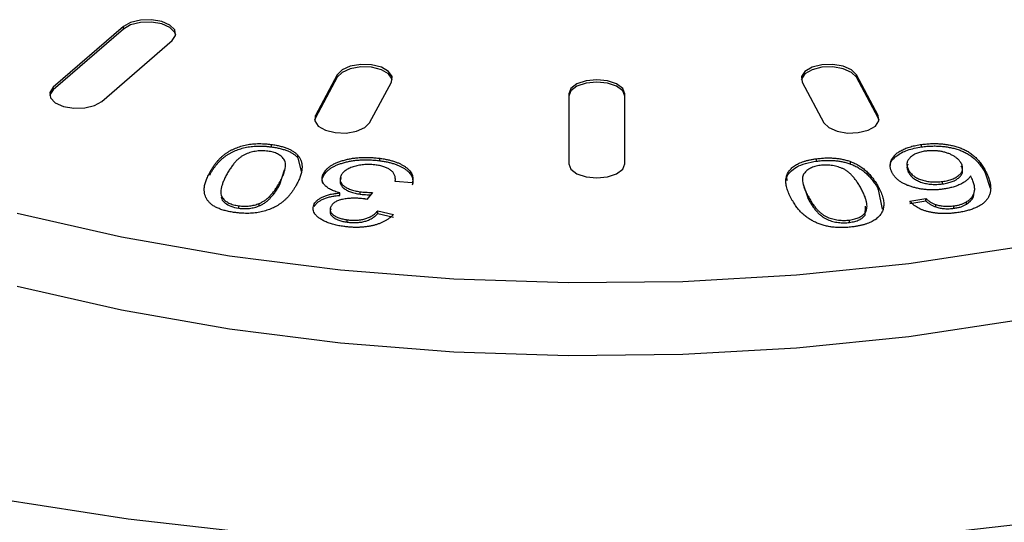
# Model space of a CAD drawing. Extents: x 25 to 435, y 25 to 312.
# Drawn here: x 210 to 217, y 81 to 85 of the extents above; entities that cross this region are included whole.
import ezdxf

# ---------------------------------------------------------------- set-up
doc = ezdxf.new("R2010")
doc.units = 0
doc.header["$LTSCALE"] = 5
doc.layers.get('0').update_dxf_attribs({"linetype": 'CONTINUOUS'})

msp = doc.modelspace()

# ---------------------------------------------------------------- linework, layer by layer
for p, q in [((210.7938, 84.6192), (210.2938, 84.1862)), ((210.7938, 84.6019), (210.7938, 84.6192)), ((210.7938, 84.6019), (210.2938, 84.1689)), ((210.6402, 84.0862), (211.1402, 84.5192)), ((212.3174, 84.2754), (212.1621, 83.9857)), ((212.3174, 84.2581), (212.3174, 84.2754)), ((216.172, 83.9857), (216.0167, 84.2754)), ((216.0167, 84.2581), (216.0167, 84.2754)), ((212.3174, 84.2581), (212.1621, 83.9683)), ((212.5485, 83.9339), (212.7038, 84.2237)), ((215.6303, 84.2237), (215.7856, 83.9339)), ((216.172, 83.9683), (216.0167, 84.2581)), ((210.2938, 84.1689), (210.2938, 84.1862)), ((213.967, 84.1405), (213.967, 83.6405)), ((214.367, 83.6405), (214.367, 84.1405)), ((212.1621, 83.9683), (212.1621, 83.9857)), ((216.172, 83.9683), (216.172, 83.9857)), ((212.1621, 83.9683), (212.1561, 83.9511)), ((216.178, 83.9511), (216.172, 83.9683)), ((211.8484, 83.7617), (211.8484, 83.779)), ((216.4819, 83.7618), (216.4819, 83.7792)), ((212.0378, 83.6836), (212.0378, 83.7009)), ((212.0378, 83.6836), (212.0593, 83.5852)), ((212.6208, 83.6629), (212.6208, 83.6802)), ((215.7332, 83.6599), (215.7332, 83.6772)), ((215.9755, 83.6396), (215.9755, 83.6569)), ((211.4086, 83.5607), (211.4086, 83.578)), ((211.9085, 83.4937), (211.9428, 83.5974)), ((212.2209, 83.557), (212.2209, 83.5743)), ((216.3886, 83.5792), (216.3886, 83.5965)), ((216.9353, 83.5756), (216.9353, 83.5929)), ((216.9353, 83.5756), (216.97, 83.4663)), ((211.9085, 83.4937), (211.9085, 83.5111)), ((212.8514, 83.5059), (212.7307, 83.5138)), ((215.6385, 83.4963), (215.6729, 83.392)), ((216.6302, 83.4978), (216.6302, 83.5151)), ((212.3359, 83.4162), (212.3359, 83.4335)), ((212.482, 83.4245), (212.482, 83.4418)), ((212.5681, 83.4371), (212.5276, 83.3876)), ((216.173, 83.4589), (216.173, 83.4762)), ((216.173, 83.4589), (216.2, 83.3171)), ((211.7622, 83.3414), (211.7622, 83.3587)), ((212.1535, 83.3374), (212.1535, 83.3548)), ((215.6729, 83.392), (215.6729, 83.4093)), ((216.3977, 83.3747), (216.5113, 83.3947)), ((216.3977, 83.3573), (216.5113, 83.3773)), ((216.5113, 83.3773), (216.5113, 83.3947)), ((216.8018, 83.3527), (216.8018, 83.37)), ((211.6155, 83.3246), (211.6155, 83.3419)), ((212.6061, 83.3049), (212.7172, 83.2789)), ((212.6061, 83.2876), (212.6061, 83.3049)), ((212.6061, 83.2876), (212.7172, 83.2615)), ((216.0788, 83.2744), (216.0828, 83.339)), ((216.0788, 83.2744), (216.0788, 83.2917)), ((216.582, 83.3333), (216.582, 83.3507)), ((216.7122, 83.324), (216.7122, 83.3414)), ((212.3884, 83.225), (212.3884, 83.2423)), ((215.9685, 83.2232), (215.9685, 83.2405))]:
    msp.add_line(p, q)
at = {"flags": 128}
for points in [[(211.1402, 84.5192), (211.1653, 84.5562), (211.1602, 84.5951), (211.1257, 84.6301), (211.067, 84.6558), (210.9931, 84.6684), (210.9153, 84.6658), (210.8453, 84.6486), (210.7938, 84.6192)], [(211.1663, 84.5606), (211.1602, 84.5778), (211.1257, 84.6128), (211.067, 84.6385), (210.9931, 84.6511), (210.9153, 84.6485), (210.8453, 84.6312), (210.7938, 84.6019)], [(212.7038, 84.2237), (212.7089, 84.2626), (212.6838, 84.2996), (212.6324, 84.3289), (212.5624, 84.3461), (212.4845, 84.3487), (212.4106, 84.3362), (212.3519, 84.3104), (212.3174, 84.2754)], [(216.0167, 84.2754), (215.9822, 84.3104), (215.9235, 84.3362), (215.8496, 84.3487), (215.7717, 84.3461), (215.7017, 84.3289), (215.6503, 84.2996), (215.6252, 84.2626), (215.6303, 84.2237)], [(212.7099, 84.2409), (212.7089, 84.2453), (212.6838, 84.2822), (212.6324, 84.3116), (212.5624, 84.3288), (212.4845, 84.3314), (212.4106, 84.3188), (212.3519, 84.2931), (212.3174, 84.2581)], [(216.0167, 84.2581), (215.9822, 84.2931), (215.9235, 84.3188), (215.8496, 84.3314), (215.7717, 84.3288), (215.7017, 84.3116), (215.6503, 84.2822), (215.6252, 84.2453), (215.6242, 84.2409)], [(214.367, 84.1405), (214.3518, 84.1788), (214.3085, 84.2112), (214.2436, 84.2329), (214.167, 84.2405), (214.0905, 84.2329), (214.0256, 84.2112), (213.9823, 84.1788), (213.967, 84.1405)], [(214.367, 84.1232), (214.3518, 84.1615), (214.3085, 84.1939), (214.2436, 84.2156), (214.167, 84.2232), (214.0905, 84.2156), (214.0256, 84.1939), (213.9823, 84.1615), (213.967, 84.1232)], [(210.2938, 84.1689), (210.2688, 84.132), (210.2678, 84.1276)], [(210.2938, 84.1862), (210.2688, 84.1493), (210.2739, 84.1103), (210.3084, 84.0753), (210.367, 84.0496), (210.4409, 84.0371), (210.5188, 84.0396), (210.5888, 84.0569), (210.6402, 84.0862)], [(220.6017, 84.1232), (219.999, 83.8477), (219.3494, 83.6004), (218.658, 83.3832), (217.9304, 83.1978), (217.1726, 83.0458), (216.3905, 82.9284), (215.5906, 82.8465), (214.7792, 82.8008), (213.9629, 82.7917), (213.1482, 82.8191), (212.3417, 82.883), (211.5499, 82.9827), (210.7792, 83.1176), (210.0357, 83.2864)], [(212.1621, 83.9857), (212.157, 83.9467), (212.1821, 83.9098), (212.2336, 83.8804), (212.3035, 83.8632), (212.3814, 83.8606), (212.4553, 83.8732), (212.514, 83.8989), (212.5485, 83.9339)], [(215.7856, 83.9339), (215.8201, 83.8989), (215.8788, 83.8732), (215.9527, 83.8606), (216.0305, 83.8632), (216.1005, 83.8804), (216.152, 83.9098), (216.1771, 83.9467), (216.172, 83.9857)], [(213.967, 83.6405), (213.9823, 83.6022), (214.0256, 83.5698), (214.0905, 83.5481), (214.167, 83.5405), (214.2436, 83.5481), (214.3085, 83.5698), (214.3518, 83.6022), (214.367, 83.6405)], [(220.6017, 83.6036), (219.999, 83.3281), (219.3494, 83.0808), (218.658, 82.8636), (217.9304, 82.6782), (217.1726, 82.5262), (216.3905, 82.4088), (215.5906, 82.3269), (214.7792, 82.2812), (213.9629, 82.272), (213.1482, 82.2995), (212.3417, 82.3634), (211.5499, 82.4631), (210.7792, 82.598), (210.0357, 82.7668)], [(209.9064, 81.2525), (210.8283, 81.1103), (211.7688, 81.003), (212.7227, 80.9311), (213.6847, 80.895), (214.6494, 80.895), (215.6114, 80.9311), (216.5653, 81.003), (217.5058, 81.1103), (218.4276, 81.2525), (219.3257, 81.4287), (220.1948, 81.638), (221.0303, 81.8791), (221.8273, 82.1509), (222.5816, 82.4516), (223.2887, 82.7797)]]:
    msp.add_lwpolyline(points, dxfattribs=at)
for points, knots in [([(211.4086, 83.578), (211.4124, 83.5848), (211.4197, 83.598), (211.4315, 83.6172), (211.4442, 83.6353), (211.4571, 83.6522), (211.4707, 83.6679), (211.4847, 83.6826), (211.4995, 83.696), (211.5146, 83.7084), (211.5305, 83.7197), (211.547, 83.73), (211.5641, 83.7396), (211.582, 83.7483), (211.6006, 83.756), (211.6197, 83.763), (211.6397, 83.769), (211.6601, 83.7743), (211.6815, 83.7784), (211.7034, 83.7817), (211.726, 83.7839), (211.7493, 83.785), (211.7733, 83.785), (211.7978, 83.784), (211.823, 83.7821), (211.8398, 83.78), (211.8484, 83.779)], [0, 0, 0, 0, 0.062615, 0.122418, 0.17919, 0.232861, 0.283768, 0.331997, 0.377281, 0.420184, 0.461052, 0.500379, 0.538339, 0.575366, 0.611065, 0.646184, 0.680676, 0.714684, 0.748636, 0.782427, 0.816493, 0.851142, 0.886671, 0.922939, 0.960787, 1, 1, 1, 1]), ([(211.8484, 83.779), (211.8595, 83.7774), (211.8812, 83.7742), (211.9117, 83.7675), (211.9395, 83.7597), (211.9649, 83.7506), (211.9872, 83.7401), (212.0071, 83.7283), (212.0243, 83.7153), (212.0333, 83.7057), (212.0378, 83.7009)], [0, 0, 0, 0, 0.13664, 0.266125, 0.391166, 0.512446, 0.632222, 0.752361, 0.874631, 1, 1, 1, 1]), ([(216.2712, 83.577), (216.2676, 83.5844), (216.2606, 83.5989), (216.2571, 83.6213), (216.2578, 83.6434), (216.2644, 83.6651), (216.2753, 83.686), (216.292, 83.7053), (216.3128, 83.7229), (216.339, 83.7386), (216.3693, 83.7522), (216.4033, 83.7637), (216.4411, 83.7728), (216.4681, 83.777), (216.4819, 83.7792)], [0, 0, 0, 0, 0.089174, 0.176168, 0.262569, 0.349052, 0.433999, 0.515448, 0.59502, 0.674476, 0.754091, 0.833875, 0.91519, 1, 1, 1, 1]), ([(216.4819, 83.7792), (216.4939, 83.7806), (216.5175, 83.7834), (216.553, 83.7854), (216.5877, 83.7856), (216.6216, 83.7838), (216.6547, 83.7801), (216.687, 83.7744), (216.7186, 83.767), (216.7493, 83.7575), (216.7789, 83.7459), (216.8068, 83.7316), (216.8326, 83.7147), (216.8569, 83.6953), (216.8792, 83.6734), (216.8999, 83.6489), (216.9189, 83.6219), (216.9297, 83.6028), (216.9353, 83.5929)], [0, 0, 0, 0, 0.055557, 0.109146, 0.160916, 0.211903, 0.262598, 0.313843, 0.365993, 0.419842, 0.476173, 0.535697, 0.599299, 0.667668, 0.741738, 0.821318, 0.907441, 1, 1, 1, 1]), ([(211.4086, 83.5607), (211.4124, 83.5675), (211.4197, 83.5807), (211.4315, 83.5999), (211.4442, 83.618), (211.4571, 83.6349), (211.4707, 83.6506), (211.4847, 83.6653), (211.4995, 83.6787), (211.5146, 83.691), (211.5305, 83.7024), (211.547, 83.7127), (211.5641, 83.7223), (211.582, 83.731), (211.6006, 83.7387), (211.6197, 83.7457), (211.6397, 83.7517), (211.6601, 83.757), (211.6815, 83.7611), (211.7034, 83.7644), (211.726, 83.7665), (211.7493, 83.7677), (211.7733, 83.7677), (211.7978, 83.7667), (211.823, 83.7648), (211.8398, 83.7627), (211.8484, 83.7617)], [0, 0, 0, 0, 0.062615, 0.122418, 0.17919, 0.232861, 0.283768, 0.331997, 0.377281, 0.420184, 0.461052, 0.500379, 0.538339, 0.575366, 0.611065, 0.646184, 0.680676, 0.714684, 0.748636, 0.782427, 0.816493, 0.851142, 0.886671, 0.922939, 0.960787, 1, 1, 1, 1]), ([(211.8226, 83.7311), (211.816, 83.7319), (211.8029, 83.7334), (211.7828, 83.7341), (211.7629, 83.7335), (211.7431, 83.7315), (211.7236, 83.7281), (211.7041, 83.7236), (211.6849, 83.7176), (211.6655, 83.7102), (211.6464, 83.7008), (211.6283, 83.6887), (211.6104, 83.6741), (211.5933, 83.6567), (211.5761, 83.6369), (211.5596, 83.6143), (211.5433, 83.5891), (211.5335, 83.5712), (211.5284, 83.5619)], [0, 0, 0, 0, 0.040859, 0.080721, 0.120285, 0.160265, 0.201353, 0.24395, 0.289098, 0.33704, 0.389712, 0.44964, 0.518031, 0.595173, 0.682096, 0.777962, 0.883875, 1, 1, 1, 1]), ([(211.9085, 83.5111), (211.9134, 83.5204), (211.9226, 83.5384), (211.9339, 83.5643), (211.9422, 83.5881), (211.9472, 83.6096), (211.9497, 83.629), (211.9485, 83.6461), (211.9451, 83.6611), (211.9377, 83.674), (211.9281, 83.6851), (211.9177, 83.6951), (211.9053, 83.7038), (211.8919, 83.7117), (211.8767, 83.7183), (211.86, 83.7238), (211.842, 83.7282), (211.8291, 83.7302), (211.8226, 83.7311)], [0, 0, 0, 0, 0.116327, 0.222319, 0.318892, 0.405717, 0.48283, 0.551185, 0.611059, 0.663711, 0.711138, 0.756234, 0.798876, 0.839755, 0.879844, 0.919449, 0.959271, 1, 1, 1, 1]), ([(211.8484, 83.7617), (211.8595, 83.76), (211.8812, 83.7569), (211.9117, 83.7502), (211.9395, 83.7423), (211.9649, 83.7333), (211.9872, 83.7227), (212.0071, 83.711), (212.0243, 83.6979), (212.0333, 83.6884), (212.0378, 83.6836)], [0, 0, 0, 0, 0.13664, 0.266125, 0.391166, 0.512446, 0.632222, 0.752361, 0.874631, 1, 1, 1, 1]), ([(216.2599, 83.6286), (216.2598, 83.6292), (216.2556, 83.6534), (216.2934, 83.6958), (216.3752, 83.7423), (216.4464, 83.7553), (216.4819, 83.7618)], [0, 0, 0, 0, 0.010052, 0.394567, 0.697048, 1, 1, 1, 1]), ([(216.5095, 83.7315), (216.5035, 83.7306), (216.4917, 83.7289), (216.4749, 83.725), (216.4592, 83.7205), (216.4447, 83.715), (216.4311, 83.7087), (216.4191, 83.7014), (216.4078, 83.6935), (216.3981, 83.6847), (216.3898, 83.6752), (216.3834, 83.6653), (216.3791, 83.6549), (216.3769, 83.644), (216.3768, 83.6327), (216.3787, 83.621), (216.3824, 83.6088), (216.3865, 83.6007), (216.3886, 83.5965)], [0, 0, 0, 0, 0.05648, 0.112172, 0.166611, 0.221629, 0.276722, 0.333783, 0.392135, 0.453713, 0.516065, 0.578704, 0.643114, 0.708641, 0.77678, 0.847671, 0.921774, 1, 1, 1, 1]), ([(216.4819, 83.7618), (216.4939, 83.7633), (216.5175, 83.7661), (216.553, 83.7681), (216.5877, 83.7682), (216.6216, 83.7665), (216.6547, 83.7628), (216.687, 83.7571), (216.7186, 83.7496), (216.7493, 83.7402), (216.7789, 83.7285), (216.8068, 83.7143), (216.8326, 83.6974), (216.8569, 83.678), (216.8792, 83.656), (216.8999, 83.6316), (216.9189, 83.6045), (216.9297, 83.5855), (216.9353, 83.5756)], [0, 0, 0, 0, 0.055557, 0.109146, 0.160916, 0.211903, 0.262598, 0.313843, 0.365993, 0.419842, 0.476173, 0.535697, 0.599299, 0.667668, 0.741738, 0.821318, 0.907441, 1, 1, 1, 1]), ([(216.7644, 83.6434), (216.7615, 83.6483), (216.7556, 83.6581), (216.7428, 83.6722), (216.727, 83.6854), (216.7085, 83.6977), (216.6877, 83.7088), (216.665, 83.718), (216.6402, 83.7251), (216.6143, 83.7303), (216.5877, 83.7335), (216.5612, 83.7348), (216.535, 83.7344), (216.518, 83.7325), (216.5095, 83.7315)], [0, 0, 0, 0, 0.089582, 0.178588, 0.267397, 0.357817, 0.446233, 0.530529, 0.611975, 0.693214, 0.77255, 0.848832, 0.924386, 1, 1, 1, 1]), ([(212.0378, 83.7009), (212.0427, 83.6947), (212.0528, 83.6817), (212.0613, 83.6605), (212.0665, 83.6376), (212.0673, 83.6128), (212.0637, 83.586), (212.0562, 83.5573), (212.0446, 83.5267), (212.0339, 83.5058), (212.0284, 83.495)], [0, 0, 0, 0, 0.096122, 0.198304, 0.308201, 0.426107, 0.553926, 0.691652, 0.840196, 1, 1, 1, 1]), ([(212.2209, 83.5743), (212.2239, 83.5794), (212.2297, 83.5894), (212.2422, 83.6035), (212.2566, 83.6168), (212.2741, 83.6289), (212.2938, 83.6402), (212.3161, 83.6505), (212.3411, 83.6597), (212.3681, 83.6679), (212.3968, 83.6749), (212.4266, 83.6804), (212.4572, 83.6843), (212.4885, 83.6866), (212.5206, 83.6875), (212.5535, 83.6866), (212.5871, 83.6843), (212.6094, 83.6816), (212.6208, 83.6802)], [0, 0, 0, 0, 0.062716, 0.123373, 0.182876, 0.24205, 0.30093, 0.360509, 0.421882, 0.484769, 0.548187, 0.610749, 0.673084, 0.735516, 0.798748, 0.86364, 0.930459, 1, 1, 1, 1]), ([(212.2209, 83.557), (212.2239, 83.562), (212.2297, 83.572), (212.2422, 83.5861), (212.2566, 83.5994), (212.2741, 83.6116), (212.2938, 83.6229), (212.3161, 83.6332), (212.3411, 83.6424), (212.3681, 83.6506), (212.3968, 83.6576), (212.4266, 83.6631), (212.4572, 83.667), (212.4885, 83.6693), (212.5206, 83.6702), (212.5535, 83.6692), (212.5871, 83.667), (212.6094, 83.6643), (212.6208, 83.6629)], [0, 0, 0, 0, 0.062716, 0.123373, 0.182876, 0.24205, 0.30093, 0.360509, 0.421882, 0.484769, 0.548187, 0.610749, 0.673084, 0.735516, 0.798748, 0.86364, 0.930459, 1, 1, 1, 1]), ([(212.5945, 83.6321), (212.5877, 83.6329), (212.5744, 83.6345), (212.5541, 83.6357), (212.5342, 83.6361), (212.5146, 83.6352), (212.4953, 83.6336), (212.4764, 83.6308), (212.4578, 83.6271), (212.4398, 83.6223), (212.4226, 83.6169), (212.4069, 83.6105), (212.3927, 83.6036), (212.38, 83.596), (212.3688, 83.5878), (212.3595, 83.5788), (212.3514, 83.5692), (212.3475, 83.5625), (212.3455, 83.559)], [0, 0, 0, 0, 0.064908, 0.127929, 0.189619, 0.250171, 0.311, 0.371189, 0.433364, 0.497075, 0.560558, 0.622954, 0.684372, 0.745423, 0.80673, 0.869086, 0.933525, 1, 1, 1, 1]), ([(212.6208, 83.6802), (212.631, 83.6787), (212.651, 83.6758), (212.6795, 83.6701), (212.706, 83.6635), (212.7307, 83.6558), (212.7531, 83.6471), (212.7739, 83.6375), (212.7923, 83.6268), (212.8089, 83.6153), (212.8234, 83.6031), (212.8351, 83.5903), (212.8446, 83.5772), (212.8514, 83.5637), (212.8552, 83.5497), (212.8565, 83.5354), (212.8557, 83.5207), (212.8529, 83.5109), (212.8514, 83.5059)], [0, 0, 0, 0, 0.068788, 0.134988, 0.199058, 0.261504, 0.322815, 0.383678, 0.444654, 0.506271, 0.567776, 0.628489, 0.688655, 0.748598, 0.809167, 0.871029, 0.934368, 1, 1, 1, 1]), ([(212.6208, 83.6629), (212.631, 83.6614), (212.651, 83.6585), (212.6795, 83.6528), (212.706, 83.6461), (212.7307, 83.6385), (212.7531, 83.6298), (212.7739, 83.6202), (212.7923, 83.6094), (212.8089, 83.598), (212.8234, 83.5858), (212.8351, 83.573), (212.8446, 83.5599), (212.8514, 83.5463), (212.8552, 83.5324), (212.8565, 83.5181), (212.8557, 83.5034), (212.8529, 83.4936), (212.8514, 83.4886)], [0, 0, 0, 0, 0.068788, 0.134988, 0.199058, 0.261504, 0.322815, 0.383678, 0.444654, 0.506271, 0.567776, 0.628489, 0.688655, 0.748598, 0.809167, 0.871029, 0.934368, 1, 1, 1, 1]), ([(215.5531, 83.3932), (215.5495, 83.4), (215.5425, 83.4133), (215.5339, 83.433), (215.5267, 83.4517), (215.5213, 83.4697), (215.5171, 83.4867), (215.5147, 83.5028), (215.514, 83.5182), (215.5147, 83.5327), (215.5174, 83.5464), (215.521, 83.5596), (215.5263, 83.5721), (215.5332, 83.5841), (215.5415, 83.5955), (215.5511, 83.6063), (215.5622, 83.6165), (215.575, 83.6261), (215.5892, 83.6351), (215.6051, 83.6433), (215.6224, 83.6509), (215.6416, 83.6576), (215.6621, 83.6637), (215.6843, 83.669), (215.7081, 83.6736), (215.7247, 83.676), (215.7332, 83.6772)], [0, 0, 0, 0, 0.062839, 0.122424, 0.179309, 0.232906, 0.283753, 0.331877, 0.37739, 0.420209, 0.461103, 0.500359, 0.538582, 0.57554, 0.611166, 0.646417, 0.680725, 0.714897, 0.748902, 0.782698, 0.81657, 0.851157, 0.886647, 0.923075, 0.960696, 1, 1, 1, 1]), ([(215.5258, 83.5187), (215.5233, 83.5266), (215.5163, 83.5484), (215.5437, 83.5831), (215.5857, 83.6195), (215.6532, 83.6466), (215.7065, 83.6554), (215.7332, 83.6599)], [0, 0, 0, 0, 0.123385, 0.342763, 0.561785, 0.780707, 1, 1, 1, 1]), ([(215.7332, 83.6772), (215.7445, 83.6785), (215.7665, 83.6812), (215.7995, 83.6832), (215.8315, 83.6832), (215.8626, 83.6817), (215.8926, 83.6782), (215.9215, 83.6729), (215.9495, 83.6659), (215.9668, 83.6599), (215.9755, 83.6569)], [0, 0, 0, 0, 0.136616, 0.266068, 0.390759, 0.512809, 0.632865, 0.75277, 0.874614, 1, 1, 1, 1]), ([(215.7332, 83.6599), (215.7445, 83.6612), (215.7665, 83.6638), (215.7995, 83.6658), (215.8315, 83.6659), (215.8626, 83.6643), (215.8926, 83.6609), (215.9215, 83.6555), (215.9495, 83.6486), (215.9668, 83.6426), (215.9755, 83.6396)], [0, 0, 0, 0, 0.136616, 0.266068, 0.390759, 0.512809, 0.632865, 0.75277, 0.874614, 1, 1, 1, 1]), ([(215.9755, 83.6569), (215.986, 83.6527), (216.0075, 83.6439), (216.0364, 83.6279), (216.0636, 83.6093), (216.089, 83.5879), (216.1128, 83.5639), (216.1349, 83.5371), (216.1553, 83.5077), (216.1669, 83.487), (216.173, 83.4762)], [0, 0, 0, 0, 0.096177, 0.198286, 0.307702, 0.426036, 0.554036, 0.691481, 0.839985, 1, 1, 1, 1]), ([(215.9755, 83.6396), (215.986, 83.6353), (216.0075, 83.6266), (216.0364, 83.6106), (216.0636, 83.592), (216.089, 83.5706), (216.1128, 83.5466), (216.1349, 83.5198), (216.1553, 83.4904), (216.1669, 83.4696), (216.173, 83.4589)], [0, 0, 0, 0, 0.096177, 0.198286, 0.307702, 0.426036, 0.554036, 0.691481, 0.839985, 1, 1, 1, 1]), ([(216.3825, 83.6378), (216.3799, 83.6302), (216.3733, 83.6106), (216.3828, 83.5911), (216.3886, 83.5792)], [0, 0, 0, 0, 0.387391, 1, 1, 1, 1]), ([(216.6302, 83.5151), (216.6367, 83.5161), (216.6494, 83.5179), (216.6673, 83.5219), (216.6841, 83.5264), (216.6997, 83.5318), (216.7139, 83.5382), (216.7272, 83.5451), (216.7387, 83.553), (216.7494, 83.5614), (216.7582, 83.5705), (216.7655, 83.58), (216.7704, 83.5898), (216.7734, 83.5999), (216.7741, 83.6104), (216.7732, 83.6211), (216.7699, 83.6322), (216.7663, 83.6396), (216.7644, 83.6434)], [0, 0, 0, 0, 0.062043, 0.122411, 0.181, 0.239372, 0.297538, 0.356839, 0.416726, 0.478833, 0.541442, 0.603797, 0.665731, 0.729037, 0.793039, 0.859217, 0.927778, 1, 1, 1, 1]), ([(211.5884, 83.2938), (211.5761, 83.2956), (211.5522, 83.2992), (211.5188, 83.3068), (211.4888, 83.316), (211.4621, 83.3267), (211.4388, 83.339), (211.4193, 83.3529), (211.4029, 83.3679), (211.3901, 83.3844), (211.3805, 83.4022), (211.3741, 83.4213), (211.3701, 83.4416), (211.3694, 83.4595), (211.3702, 83.4747), (211.3725, 83.4871), (211.3754, 83.5003), (211.3802, 83.5142), (211.3853, 83.5291), (211.392, 83.5447), (211.3996, 83.5611), (211.4056, 83.5723), (211.4086, 83.578)], [0, 0, 0, 0, 0.057024, 0.111044, 0.162992, 0.213507, 0.263474, 0.313222, 0.36379, 0.416023, 0.470502, 0.52764, 0.588165, 0.652374, 0.686667, 0.723569, 0.762891, 0.804968, 0.849712, 0.897056, 0.947194, 1, 1, 1, 1]), ([(212.3359, 83.4335), (212.3295, 83.4353), (212.3169, 83.4388), (212.2995, 83.4449), (212.2833, 83.4513), (212.269, 83.4584), (212.256, 83.4659), (212.2444, 83.4739), (212.2347, 83.4825), (212.2262, 83.4914), (212.2196, 83.5008), (212.2145, 83.5105), (212.2112, 83.5204), (212.2097, 83.5307), (212.2099, 83.5412), (212.2117, 83.552), (212.2154, 83.5631), (212.2191, 83.5705), (212.2209, 83.5743)], [0, 0, 0, 0, 0.066182, 0.130471, 0.19231, 0.253205, 0.312454, 0.371733, 0.431108, 0.490783, 0.550868, 0.611072, 0.671379, 0.733606, 0.796505, 0.862165, 0.929759, 1, 1, 1, 1]), ([(212.7307, 83.5138), (212.7311, 83.518), (212.7319, 83.5262), (212.7315, 83.5381), (212.7296, 83.5494), (212.7267, 83.5598), (212.7221, 83.5696), (212.7165, 83.5786), (212.7093, 83.5869), (212.7008, 83.5944), (212.691, 83.6012), (212.6803, 83.6075), (212.6684, 83.613), (212.6558, 83.6182), (212.6418, 83.6225), (212.6271, 83.6265), (212.6112, 83.6296), (212.6001, 83.6312), (212.5945, 83.6321)], [0, 0, 0, 0, 0.084545, 0.164371, 0.238832, 0.309593, 0.375714, 0.438892, 0.498465, 0.555953, 0.611513, 0.666443, 0.720586, 0.774382, 0.829153, 0.884478, 0.941249, 1, 1, 1, 1]), ([(215.7589, 83.6293), (215.7524, 83.6284), (215.7395, 83.6264), (215.7215, 83.6219), (215.7048, 83.6165), (215.6898, 83.6097), (215.6761, 83.602), (215.6637, 83.5932), (215.6533, 83.5832), (215.6434, 83.5721), (215.6367, 83.5591), (215.6328, 83.5441), (215.632, 83.527), (215.6341, 83.5077), (215.6395, 83.4862), (215.6477, 83.4625), (215.6587, 83.4365), (215.668, 83.4187), (215.6729, 83.4093)], [0, 0, 0, 0, 0.040741, 0.080949, 0.120566, 0.160246, 0.201507, 0.244161, 0.28927, 0.337079, 0.389597, 0.449803, 0.51789, 0.59529, 0.681895, 0.777945, 0.884182, 1, 1, 1, 1]), ([(216.053, 83.4602), (216.0479, 83.4695), (216.0381, 83.4874), (216.0217, 83.5126), (216.0052, 83.5353), (215.9881, 83.5552), (215.9708, 83.5725), (215.953, 83.5872), (215.9347, 83.5992), (215.9157, 83.6086), (215.8963, 83.6159), (215.8772, 83.6219), (215.8578, 83.6264), (215.8382, 83.6297), (215.8186, 83.6317), (215.7987, 83.6323), (215.7787, 83.6316), (215.7656, 83.6301), (215.7589, 83.6293)], [0, 0, 0, 0, 0.11615, 0.22244, 0.318853, 0.405427, 0.482963, 0.551368, 0.611259, 0.663942, 0.711503, 0.756275, 0.799253, 0.839996, 0.879985, 0.919261, 0.959132, 1, 1, 1, 1]), ([(216.6344, 83.4604), (216.6248, 83.4593), (216.6058, 83.457), (216.577, 83.4554), (216.5486, 83.4551), (216.5205, 83.4565), (216.4928, 83.4593), (216.4653, 83.4636), (216.4385, 83.4695), (216.4122, 83.4766), (216.3871, 83.4851), (216.3639, 83.4948), (216.3429, 83.5057), (216.3243, 83.5178), (216.3075, 83.5309), (216.2932, 83.5452), (216.2808, 83.5606), (216.2744, 83.5715), (216.2712, 83.577)], [0, 0, 0, 0, 0.061453, 0.121617, 0.179933, 0.237925, 0.296525, 0.355797, 0.416211, 0.478653, 0.541735, 0.604322, 0.666693, 0.729538, 0.793839, 0.859876, 0.928614, 1, 1, 1, 1]), ([(216.3886, 83.5965), (216.3909, 83.5925), (216.3954, 83.5847), (216.4041, 83.5737), (216.4136, 83.5635), (216.4249, 83.5542), (216.4373, 83.5458), (216.451, 83.5382), (216.466, 83.5315), (216.4823, 83.5257), (216.4995, 83.5209), (216.5171, 83.517), (216.5352, 83.5142), (216.5535, 83.5123), (216.5722, 83.5115), (216.5913, 83.5116), (216.6108, 83.5128), (216.6237, 83.5143), (216.6302, 83.5151)], [0, 0, 0, 0, 0.075949, 0.147907, 0.21651, 0.282451, 0.346622, 0.408322, 0.469452, 0.530736, 0.590988, 0.649331, 0.706622, 0.763764, 0.82039, 0.878498, 0.938324, 1, 1, 1, 1]), ([(216.3886, 83.5792), (216.3909, 83.5752), (216.3954, 83.5674), (216.4041, 83.5564), (216.4136, 83.5462), (216.4249, 83.5369), (216.4373, 83.5284), (216.451, 83.5209), (216.466, 83.5142), (216.4823, 83.5084), (216.4995, 83.5036), (216.5171, 83.4997), (216.5352, 83.4969), (216.5535, 83.495), (216.5722, 83.4941), (216.5913, 83.4943), (216.6108, 83.4955), (216.6237, 83.497), (216.6302, 83.4978)], [0, 0, 0, 0, 0.075949, 0.147907, 0.21651, 0.282451, 0.346622, 0.408322, 0.469452, 0.530736, 0.590988, 0.649331, 0.706622, 0.763764, 0.82039, 0.878498, 0.938324, 1, 1, 1, 1]), ([(216.6302, 83.4978), (216.6367, 83.4987), (216.6494, 83.5006), (216.6673, 83.5046), (216.6841, 83.5091), (216.6997, 83.5145), (216.7139, 83.5208), (216.7272, 83.5278), (216.7387, 83.5357), (216.7494, 83.5441), (216.7582, 83.5532), (216.7655, 83.5626), (216.7704, 83.5725), (216.7734, 83.5826), (216.7741, 83.5931), (216.7732, 83.6038), (216.7699, 83.6149), (216.7663, 83.6223), (216.7644, 83.626)], [0, 0, 0, 0, 0.062043, 0.122411, 0.181, 0.239372, 0.297538, 0.356839, 0.416726, 0.478833, 0.541442, 0.603797, 0.665731, 0.729037, 0.793039, 0.859217, 0.927778, 1, 1, 1, 1]), ([(216.9353, 83.5929), (216.9409, 83.5818), (216.9519, 83.5603), (216.9635, 83.5287), (216.9712, 83.499), (216.9743, 83.4712), (216.973, 83.4452), (216.9669, 83.4213), (216.9571, 83.3991), (216.9462, 83.3855), (216.9409, 83.3788)], [0, 0, 0, 0, 0.157857, 0.3054, 0.442215, 0.569802, 0.688277, 0.798581, 0.902113, 1, 1, 1, 1]), ([(211.5284, 83.5619), (211.5235, 83.5525), (211.5142, 83.5346), (211.5031, 83.5086), (211.4946, 83.4848), (211.4895, 83.4633), (211.4871, 83.4439), (211.4882, 83.4268), (211.4917, 83.4118), (211.4989, 83.399), (211.5084, 83.3879), (211.5194, 83.3781), (211.5315, 83.3692), (211.5455, 83.3616), (211.5607, 83.3548), (211.5776, 83.3494), (211.5958, 83.3449), (211.6089, 83.3429), (211.6155, 83.3419)], [0, 0, 0, 0, 0.116115, 0.222459, 0.318628, 0.405295, 0.482267, 0.550497, 0.610262, 0.662474, 0.709814, 0.754605, 0.797169, 0.838322, 0.878338, 0.918338, 0.958461, 1, 1, 1, 1]), ([(212.0284, 83.495), (212.0246, 83.4882), (212.0172, 83.4749), (212.0053, 83.4555), (211.9924, 83.4374), (211.9796, 83.4204), (211.9659, 83.4045), (211.9514, 83.3899), (211.9368, 83.3764), (211.9214, 83.364), (211.9056, 83.3527), (211.8891, 83.3423), (211.8717, 83.3328), (211.8539, 83.3241), (211.8353, 83.3164), (211.816, 83.3096), (211.7961, 83.3035), (211.7756, 83.2984), (211.7543, 83.2942), (211.7325, 83.2911), (211.71, 83.2889), (211.6868, 83.2877), (211.6631, 83.2878), (211.6387, 83.2887), (211.6136, 83.2906), (211.5969, 83.2927), (211.5884, 83.2938)], [0, 0, 0, 0, 0.063228, 0.12325, 0.180248, 0.23427, 0.285415, 0.333792, 0.37941, 0.422217, 0.463056, 0.502356, 0.540568, 0.577276, 0.613244, 0.648097, 0.682565, 0.716643, 0.750302, 0.783813, 0.817855, 0.852067, 0.887364, 0.923384, 0.96097, 1, 1, 1, 1]), ([(211.7622, 83.3587), (211.7692, 83.362), (211.7841, 83.369), (211.8039, 83.3818), (211.823, 83.3972), (211.8418, 83.415), (211.8593, 83.4355), (211.8769, 83.4583), (211.8934, 83.4838), (211.9034, 83.5017), (211.9085, 83.5111)], [0, 0, 0, 0, 0.084399, 0.178687, 0.283583, 0.400968, 0.530749, 0.673843, 0.829989, 1, 1, 1, 1]), ([(211.7622, 83.3414), (211.7692, 83.3447), (211.7841, 83.3516), (211.8039, 83.3645), (211.823, 83.3799), (211.8418, 83.3976), (211.8593, 83.4181), (211.8769, 83.441), (211.8934, 83.4664), (211.9034, 83.4844), (211.9085, 83.4937)], [0, 0, 0, 0, 0.084399, 0.178687, 0.283583, 0.400968, 0.530749, 0.673843, 0.829989, 1, 1, 1, 1]), ([(212.2151, 83.5003), (212.2127, 83.5072), (212.2061, 83.5261), (212.2152, 83.545), (212.2209, 83.557)], [0, 0, 0, 0, 0.364756, 1, 1, 1, 1]), ([(212.3455, 83.559), (212.3438, 83.5557), (212.3407, 83.5493), (212.3382, 83.5395), (212.3375, 83.53), (212.3385, 83.5206), (212.3419, 83.5116), (212.3465, 83.5027), (212.3535, 83.4941), (212.3621, 83.4857), (212.3724, 83.4778), (212.3841, 83.4705), (212.397, 83.4639), (212.4116, 83.4581), (212.4272, 83.4529), (212.4442, 83.4484), (212.4626, 83.4447), (212.4755, 83.4428), (212.482, 83.4418)], [0, 0, 0, 0, 0.066974, 0.131008, 0.194085, 0.254931, 0.315222, 0.37527, 0.436189, 0.498336, 0.560871, 0.621735, 0.682253, 0.743117, 0.804882, 0.867457, 0.932478, 1, 1, 1, 1]), ([(212.3455, 83.5417), (212.3438, 83.5384), (212.3407, 83.532), (212.3382, 83.5222), (212.3375, 83.5127), (212.3385, 83.5033), (212.3419, 83.4943), (212.3465, 83.4854), (212.3535, 83.4768), (212.3621, 83.4684), (212.3724, 83.4605), (212.3841, 83.4532), (212.397, 83.4466), (212.4116, 83.4408), (212.4272, 83.4356), (212.4442, 83.431), (212.4626, 83.4274), (212.4755, 83.4254), (212.482, 83.4245)], [0, 0, 0, 0, 0.066974, 0.131008, 0.194085, 0.254931, 0.315222, 0.37527, 0.436189, 0.498336, 0.560871, 0.621735, 0.682253, 0.743117, 0.804882, 0.867457, 0.932478, 1, 1, 1, 1]), ([(216.8314, 83.5546), (216.827, 83.5485), (216.8184, 83.5366), (216.8004, 83.5203), (216.7792, 83.5056), (216.7544, 83.4929), (216.7272, 83.482), (216.6982, 83.4728), (216.6673, 83.4654), (216.6454, 83.4621), (216.6344, 83.4604)], [0, 0, 0, 0, 0.135881, 0.266463, 0.392546, 0.517132, 0.639633, 0.7595, 0.879245, 1, 1, 1, 1]), ([(216.8018, 83.37), (216.8088, 83.3748), (216.8232, 83.3846), (216.8388, 83.4015), (216.8505, 83.4202), (216.8566, 83.4371), (216.8595, 83.4517), (216.8599, 83.4638), (216.8589, 83.4768), (216.8563, 83.4906), (216.8523, 83.5054), (216.8471, 83.521), (216.84, 83.5375), (216.8344, 83.5488), (216.8314, 83.5546)], [0, 0, 0, 0, 0.092746, 0.188381, 0.289984, 0.398146, 0.456317, 0.518983, 0.586415, 0.658832, 0.735999, 0.818754, 0.906623, 1, 1, 1, 1]), ([(212.1535, 83.3548), (212.1566, 83.3597), (212.1628, 83.3695), (212.1769, 83.3832), (212.1947, 83.3956), (212.2161, 83.4068), (212.2411, 83.4163), (212.2697, 83.424), (212.3015, 83.43), (212.3242, 83.4323), (212.3359, 83.4335)], [0, 0, 0, 0, 0.122289, 0.241094, 0.359648, 0.479732, 0.602425, 0.728404, 0.859435, 1, 1, 1, 1]), ([(212.482, 83.4418), (212.488, 83.4411), (212.5005, 83.4396), (212.5209, 83.4383), (212.5436, 83.4374), (212.5597, 83.4372), (212.5681, 83.4371)], [0, 0, 0, 0, 0.211324, 0.445802, 0.709529, 1, 1, 1, 1]), ([(212.482, 83.4245), (212.4979, 83.4229), (212.5218, 83.4205), (212.5461, 83.4202), (212.5542, 83.4201)], [0, 0, 0, 0, 0.666834, 1, 1, 1, 1]), ([(216.173, 83.4762), (216.1765, 83.4693), (216.1835, 83.4559), (216.1923, 83.4362), (216.1994, 83.4173), (216.2053, 83.3993), (216.2092, 83.3822), (216.2115, 83.366), (216.2121, 83.3507), (216.2112, 83.3362), (216.2086, 83.3224), (216.2048, 83.3092), (216.1993, 83.2967), (216.1927, 83.2847), (216.1842, 83.2733), (216.1745, 83.2626), (216.1631, 83.2524), (216.1505, 83.2428), (216.1363, 83.2339), (216.1205, 83.2257), (216.1033, 83.2182), (216.0843, 83.2114), (216.0638, 83.2054), (216.0417, 83.2001), (216.0181, 83.1956), (216.0016, 83.1932), (215.9932, 83.192)], [0, 0, 0, 0, 0.063228, 0.123453, 0.180327, 0.234387, 0.285405, 0.333711, 0.379003, 0.422026, 0.462912, 0.502395, 0.54045, 0.577144, 0.613029, 0.648168, 0.682387, 0.716551, 0.750257, 0.783752, 0.817617, 0.852148, 0.887346, 0.923489, 0.961102, 1, 1, 1, 1]), ([(216.0788, 83.2917), (216.0816, 83.2963), (216.0875, 83.3061), (216.0918, 83.3222), (216.093, 83.3402), (216.0912, 83.3603), (216.0863, 83.3824), (216.0783, 83.4066), (216.0672, 83.4328), (216.0579, 83.4508), (216.053, 83.4602)], [0, 0, 0, 0, 0.08443, 0.178236, 0.283822, 0.400882, 0.530853, 0.673381, 0.8301, 1, 1, 1, 1]), ([(216.8018, 83.3527), (216.8214, 83.3682), (216.8507, 83.3912), (216.8531, 83.4181), (216.8538, 83.427)], [0, 0, 0, 0, 0.668942, 1, 1, 1, 1]), ([(211.4909, 83.4061), (211.4916, 83.4008), (211.4936, 83.3851), (211.5165, 83.3611), (211.5564, 83.3359), (211.5958, 83.3284), (211.6155, 83.3246)], [0, 0, 0, 0, 0.14508, 0.430454, 0.715339, 1, 1, 1, 1]), ([(211.6155, 83.3419), (211.6221, 83.3411), (211.6351, 83.3396), (211.6546, 83.3387), (211.6738, 83.3391), (211.6925, 83.3405), (211.7107, 83.3433), (211.7286, 83.3471), (211.7459, 83.3523), (211.7567, 83.3565), (211.7622, 83.3587)], [0, 0, 0, 0, 0.129506, 0.254079, 0.374625, 0.494773, 0.615028, 0.738523, 0.866152, 1, 1, 1, 1]), ([(212.3653, 83.194), (212.3527, 83.1959), (212.3278, 83.1996), (212.2928, 83.2079), (212.2601, 83.2178), (212.2307, 83.2296), (212.2048, 83.2427), (212.1834, 83.2571), (212.1664, 83.2724), (212.1545, 83.2887), (212.1472, 83.3053), (212.1445, 83.322), (212.1463, 83.3386), (212.1511, 83.3494), (212.1535, 83.3548)], [0, 0, 0, 0, 0.092014, 0.181483, 0.270213, 0.358397, 0.444669, 0.527655, 0.608386, 0.689097, 0.768565, 0.846123, 0.92259, 1, 1, 1, 1]), ([(212.1535, 83.3374), (212.1566, 83.3424), (212.1628, 83.3522), (212.1769, 83.3659), (212.1947, 83.3783), (212.2161, 83.3894), (212.2411, 83.399), (212.2697, 83.4067), (212.3015, 83.4127), (212.3242, 83.415), (212.3359, 83.4162)], [0, 0, 0, 0, 0.122289, 0.241094, 0.359648, 0.479732, 0.602425, 0.728404, 0.859435, 1, 1, 1, 1]), ([(212.5092, 83.3909), (212.4969, 83.3922), (212.4727, 83.395), (212.4358, 83.396), (212.3995, 83.3942), (212.37, 83.3907), (212.3477, 83.3862), (212.3321, 83.3821), (212.3183, 83.3769), (212.3061, 83.3707), (212.2952, 83.3637), (212.2859, 83.3558), (212.2782, 83.3469), (212.2745, 83.3406), (212.2726, 83.3373)], [0, 0, 0, 0, 0.12892, 0.254178, 0.377895, 0.502816, 0.56474, 0.624125, 0.682962, 0.741912, 0.802004, 0.864291, 0.930601, 1, 1, 1, 1]), ([(212.5276, 83.3876), (212.5242, 83.3883), (212.5181, 83.3895), (212.5119, 83.3905), (212.5092, 83.3909)], [0, 0, 0, 0, 0.565754, 1, 1, 1, 1]), ([(215.9932, 83.192), (215.9807, 83.1905), (215.9564, 83.1876), (215.9198, 83.1859), (215.8846, 83.1863), (215.8508, 83.1891), (215.8184, 83.1939), (215.7876, 83.2009), (215.7583, 83.2099), (215.7307, 83.221), (215.7048, 83.2341), (215.68, 83.2489), (215.6562, 83.2656), (215.6377, 83.2809), (215.6235, 83.2943), (215.6129, 83.3055), (215.6025, 83.3177), (215.5921, 83.3309), (215.5821, 83.345), (215.5721, 83.3602), (215.5625, 83.3764), (215.5563, 83.3875), (215.5531, 83.3932)], [0, 0, 0, 0, 0.057131, 0.111193, 0.162948, 0.213672, 0.263364, 0.313299, 0.363757, 0.416096, 0.470454, 0.527676, 0.588444, 0.652583, 0.686694, 0.723497, 0.763055, 0.805032, 0.849588, 0.897026, 0.947116, 1, 1, 1, 1]), ([(215.6729, 83.4093), (215.6781, 83.4), (215.688, 83.3821), (215.7042, 83.3567), (215.7208, 83.3341), (215.7378, 83.3141), (215.7553, 83.2969), (215.7731, 83.2822), (215.7913, 83.2702), (215.8103, 83.2608), (215.8297, 83.2537), (215.849, 83.2478), (215.8685, 83.2432), (215.8882, 83.2399), (215.9081, 83.238), (215.9282, 83.2374), (215.9485, 83.2383), (215.9618, 83.2398), (215.9685, 83.2405)], [0, 0, 0, 0, 0.116193, 0.222386, 0.318548, 0.405264, 0.4821, 0.550328, 0.610062, 0.662213, 0.709704, 0.754452, 0.797319, 0.838487, 0.878592, 0.918324, 0.958691, 1, 1, 1, 1]), ([(215.6729, 83.392), (215.6781, 83.3827), (215.688, 83.3648), (215.7042, 83.3394), (215.7208, 83.3167), (215.7378, 83.2968), (215.7553, 83.2795), (215.7731, 83.2649), (215.7913, 83.2529), (215.8103, 83.2435), (215.8297, 83.2363), (215.849, 83.2304), (215.8685, 83.2258), (215.8882, 83.2226), (215.9081, 83.2207), (215.9282, 83.2201), (215.9485, 83.2209), (215.9618, 83.2224), (215.9685, 83.2232)], [0, 0, 0, 0, 0.116193, 0.222386, 0.318548, 0.405264, 0.4821, 0.550328, 0.610062, 0.662213, 0.709704, 0.754452, 0.797319, 0.838487, 0.878592, 0.918324, 0.958691, 1, 1, 1, 1]), ([(216.7308, 83.2925), (216.7216, 83.2913), (216.7036, 83.289), (216.6765, 83.287), (216.6501, 83.2862), (216.6246, 83.2865), (216.5997, 83.2878), (216.5756, 83.2905), (216.5522, 83.2942), (216.5297, 83.2992), (216.5083, 83.3051), (216.4883, 83.312), (216.4694, 83.32), (216.4524, 83.329), (216.4364, 83.339), (216.4218, 83.3499), (216.4089, 83.3619), (216.4015, 83.3703), (216.3977, 83.3747)], [0, 0, 0, 0, 0.0692, 0.135641, 0.199772, 0.261745, 0.322047, 0.382013, 0.441659, 0.501113, 0.560697, 0.619906, 0.679319, 0.739998, 0.801511, 0.865338, 0.931142, 1, 1, 1, 1]), ([(216.5113, 83.3947), (216.5168, 83.3896), (216.5271, 83.3802), (216.5448, 83.3679), (216.5624, 83.3578), (216.5757, 83.3529), (216.582, 83.3507)], [0, 0, 0, 0, 0.300278, 0.566004, 0.797146, 1, 1, 1, 1]), ([(216.5113, 83.3773), (216.5168, 83.3723), (216.5271, 83.3629), (216.5448, 83.3506), (216.5624, 83.3405), (216.5757, 83.3356), (216.582, 83.3333)], [0, 0, 0, 0, 0.300278, 0.566004, 0.797146, 1, 1, 1, 1]), ([(216.7122, 83.3414), (216.7212, 83.3428), (216.7388, 83.3455), (216.7628, 83.3519), (216.7842, 83.36), (216.7959, 83.3667), (216.8018, 83.37)], [0, 0, 0, 0, 0.2603, 0.509234, 0.752815, 1, 1, 1, 1]), ([(216.7122, 83.324), (216.7212, 83.3254), (216.7388, 83.3282), (216.7628, 83.3346), (216.7842, 83.3427), (216.7959, 83.3494), (216.8018, 83.3527)], [0, 0, 0, 0, 0.2603, 0.509234, 0.752815, 1, 1, 1, 1]), ([(216.9409, 83.3788), (216.9357, 83.3735), (216.9254, 83.3629), (216.9059, 83.3485), (216.8839, 83.3355), (216.8589, 83.3238), (216.831, 83.3137), (216.8003, 83.305), (216.7667, 83.2977), (216.743, 83.2942), (216.7308, 83.2925)], [0, 0, 0, 0, 0.126855, 0.249331, 0.369859, 0.490058, 0.611671, 0.736251, 0.865526, 1, 1, 1, 1]), ([(211.6155, 83.3246), (211.6221, 83.3238), (211.6351, 83.3223), (211.6546, 83.3214), (211.6738, 83.3217), (211.6925, 83.3231), (211.7107, 83.326), (211.7286, 83.3298), (211.7459, 83.335), (211.7567, 83.3392), (211.7622, 83.3414)], [0, 0, 0, 0, 0.129506, 0.254079, 0.374625, 0.494773, 0.615028, 0.738523, 0.866152, 1, 1, 1, 1]), ([(212.2726, 83.3373), (212.2713, 83.3347), (212.2688, 83.3295), (212.2667, 83.3218), (212.2663, 83.3141), (212.2674, 83.3066), (212.2701, 83.2994), (212.2743, 83.2922), (212.2801, 83.2852), (212.2897, 83.2762), (212.3053, 83.2659), (212.3286, 83.2554), (212.3567, 83.2474), (212.3776, 83.2441), (212.3884, 83.2423)], [0, 0, 0, 0, 0.064974, 0.127857, 0.189075, 0.248754, 0.307555, 0.367245, 0.427403, 0.489687, 0.613198, 0.736469, 0.863971, 1, 1, 1, 1]), ([(212.2726, 83.32), (212.2713, 83.3174), (212.2688, 83.3122), (212.2667, 83.3044), (212.2663, 83.2968), (212.2674, 83.2893), (212.2701, 83.282), (212.2743, 83.2749), (212.2801, 83.2679), (212.2897, 83.2589), (212.3053, 83.2485), (212.3286, 83.2381), (212.3567, 83.2301), (212.3776, 83.2267), (212.3884, 83.225)], [0, 0, 0, 0, 0.064974, 0.127857, 0.189075, 0.248754, 0.307555, 0.367245, 0.427403, 0.489687, 0.613198, 0.736469, 0.863971, 1, 1, 1, 1]), ([(212.3884, 83.2423), (212.394, 83.2417), (212.4051, 83.2403), (212.4217, 83.2392), (212.4379, 83.2388), (212.4538, 83.2392), (212.4693, 83.2404), (212.4846, 83.2422), (212.4992, 83.245), (212.5138, 83.2484), (212.5276, 83.2527), (212.541, 83.2576), (212.5535, 83.2636), (212.5655, 83.2702), (212.5767, 83.2777), (212.5874, 83.286), (212.5971, 83.2952), (212.6031, 83.3016), (212.6061, 83.3049)], [0, 0, 0, 0, 0.062513, 0.122557, 0.181126, 0.237682, 0.294304, 0.350317, 0.406796, 0.46431, 0.522944, 0.582747, 0.64411, 0.7091, 0.776062, 0.846835, 0.921284, 1, 1, 1, 1]), ([(212.3884, 83.225), (212.394, 83.2243), (212.4051, 83.223), (212.4217, 83.2219), (212.4379, 83.2214), (212.4538, 83.2219), (212.4693, 83.2231), (212.4846, 83.2248), (212.4992, 83.2277), (212.5138, 83.231), (212.5276, 83.2354), (212.541, 83.2403), (212.5535, 83.2463), (212.5655, 83.2529), (212.5767, 83.2604), (212.5874, 83.2687), (212.5971, 83.2778), (212.6031, 83.2843), (212.6061, 83.2876)], [0, 0, 0, 0, 0.062513, 0.122557, 0.181126, 0.237682, 0.294304, 0.350317, 0.406796, 0.46431, 0.522944, 0.582747, 0.64411, 0.7091, 0.776062, 0.846835, 0.921284, 1, 1, 1, 1]), ([(215.9685, 83.2405), (215.975, 83.2415), (215.9877, 83.2435), (216.0058, 83.2474), (216.0218, 83.2527), (216.0367, 83.2585), (216.0495, 83.2656), (216.0613, 83.2733), (216.071, 83.2822), (216.0762, 83.2885), (216.0788, 83.2917)], [0, 0, 0, 0, 0.129775, 0.253964, 0.375485, 0.494752, 0.615931, 0.738333, 0.866925, 1, 1, 1, 1]), ([(216.582, 83.3507), (216.5871, 83.3492), (216.5971, 83.3463), (216.6128, 83.343), (216.6287, 83.3405), (216.6449, 83.3389), (216.6615, 83.3382), (216.6783, 83.3382), (216.6953, 83.3393), (216.7065, 83.3407), (216.7122, 83.3414)], [0, 0, 0, 0, 0.129441, 0.25532, 0.377526, 0.49868, 0.621016, 0.743954, 0.86991, 1, 1, 1, 1]), ([(216.582, 83.3333), (216.5871, 83.3319), (216.5971, 83.329), (216.6128, 83.3257), (216.6287, 83.3232), (216.6449, 83.3215), (216.6615, 83.3209), (216.6783, 83.3209), (216.6953, 83.322), (216.7065, 83.3233), (216.7122, 83.324)], [0, 0, 0, 0, 0.129441, 0.25532, 0.377526, 0.49868, 0.621016, 0.743954, 0.86991, 1, 1, 1, 1]), ([(212.7172, 83.2789), (212.7127, 83.2744), (212.7039, 83.2656), (212.689, 83.2531), (212.6724, 83.2419), (212.655, 83.2315), (212.6359, 83.2222), (212.6156, 83.2141), (212.5943, 83.2068), (212.5714, 83.2008), (212.5479, 83.1959), (212.5236, 83.1921), (212.4987, 83.1894), (212.4731, 83.188), (212.447, 83.1877), (212.4202, 83.1886), (212.3929, 83.1906), (212.3746, 83.1928), (212.3653, 83.194)], [0, 0, 0, 0, 0.07022, 0.137729, 0.20269, 0.265673, 0.327534, 0.387889, 0.44809, 0.507956, 0.567789, 0.626631, 0.68604, 0.745803, 0.806527, 0.868667, 0.933015, 1, 1, 1, 1]), ([(215.9685, 83.2232), (215.975, 83.2242), (215.9877, 83.2262), (216.0058, 83.2301), (216.0218, 83.2354), (216.0367, 83.2412), (216.0495, 83.2482), (216.0613, 83.256), (216.071, 83.2648), (216.0762, 83.2712), (216.0788, 83.2744)], [0, 0, 0, 0, 0.129775, 0.253964, 0.375485, 0.494752, 0.615931, 0.738333, 0.866925, 1, 1, 1, 1])]:
    msp.add_open_spline(points, degree=3, knots=knots)

doc.saveas('drawing.dxf')
